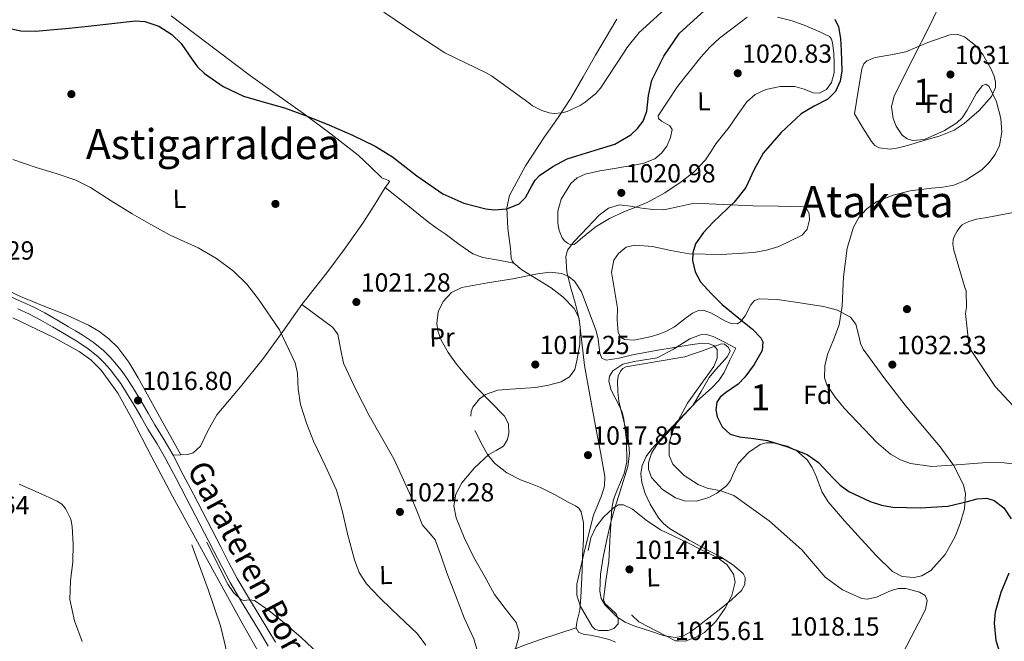
# Model space of a CAD drawing. Extents: x 641239 to 648142, y 748599 to 753369.
# Drawn here: x 646922 to 647299, y 751373 to 751611 of the extents above; entities that cross this region are included whole.
import ezdxf
from ezdxf.enums import TextEntityAlignment as Align

# ---------------------------------------------------------------- set-up
doc = ezdxf.new("R2010")
doc.units = 0
doc.header["$MEASUREMENT"] = 0
doc.linetypes.add('DGN Style 3', pattern=[111.159636, 79.39974, -31.759896])
for name, color, linetype in [('Nivel 11', 7, 'Continuous'), ('Nivel 17', 7, 'Continuous'), ('Nivel 21', 7, 'Continuous'), ('Nivel 35', 7, 'Continuous'), ('Nivel 36', 7, 'Continuous'), ('Nivel 37', 7, 'Continuous'), ('Nivel 4', 7, 'Continuous'), ('Nivel 41', 7, 'Continuous'), ('Nivel 44', 7, 'Continuous'), ('Nivel 45', 7, 'Continuous'), ('Nivel 48', 7, 'Continuous'), ('Nivel 5', 7, 'Continuous'), ('Nivel 57', 7, 'Continuous'), ('Nivel 7', 7, 'Continuous')]:
    doc.layers.add(name, color=color, linetype=linetype)
doc.styles.add('Style-arial', font='arial.shx', dxfattribs={"bigfont": 'arialbig.shx'})
doc.styles.add('Style-ariali', font='ariali.shx', dxfattribs={"bigfont": 'arialibig.shx'})
doc.styles.add('Style-arialn', font='arialn.shx', dxfattribs={"bigfont": 'arialnbig.shx'})
doc.styles.add('Style-times', font='times.shx', dxfattribs={"bigfont": 'timesbig.shx'})

# ---------------------------------------------------------------- blocks, each defined once
blk = doc.blocks.new('5PATER_3')
at = {"layer": 'Nivel 7', "linetype": 'Continuous', "lineweight": 0}
h = blk.add_hatch(color=53, dxfattribs=at)
edge = h.paths.add_edge_path()
edge.add_ellipse((0, 0), major_axis=(-1.07, -1.13), ratio=0.999422, start_angle=0, end_angle=360)
blk = doc.blocks.new('5PERFI_4')
at = {"layer": 'Nivel 17', "linetype": 'Continuous', "lineweight": 0}
h = blk.add_hatch(color=7, dxfattribs=at)
edge = h.paths.add_edge_path()
edge.add_arc((0, 0), 1.56, 316.2375, 676.2375)

msp = doc.modelspace()

# ---------------------------------------------------------------- linework, layer by layer
at = {"layer": 'Nivel 11', "color": 142, "linetype": 'DGN Style 3', "lineweight": 13}
msp.add_polyline3d([(646918.91, 751497.179, 1016.925), (646934.688, 751489.587, 1016.419), (646944.371, 751484.334, 1016.248), (646948.816, 751481.093, 1016.174), (646952.779, 751477.191, 1016.109), (646959.137, 751468.289, 1016.05), (646964.412, 751458.844, 1015.954), (646972.257, 751443.882, 1015.581), (646980.169, 751428.962, 1015.179), (646993.412, 751404.609, 1014.597), (647006.793, 751380.328, 1014.094), (647021.647, 751354.276, 1013.925), (647036.59, 751328.276, 1013.784), (647051.331, 751301.285, 1013.36), (647066.042, 751274.279, 1012.932), (647072.121, 751265.147, 1012.82), (647078.063, 751255.94, 1012.622), (647079.501, 751253.918, 1012.544), (647081.218, 751251.875, 1012.467)], dxfattribs=at)
at = {"layer": 'Nivel 21', "color": 7, "linetype": 'DGN Style 3', "lineweight": 0}
msp.add_polyline3d([(646917.075, 751505.698, 1017.605), (646922.174, 751503.432, 1017.353), (646926.695, 751501.377, 1017.349), (646931.165, 751499.073, 1017.394), (646935.781, 751496.393, 1017.221), (646940.313, 751493.719, 1017.061), (646942.904, 751492.185, 1017.046), (646945.555, 751490.605, 1017.033), (646949.691, 751487.864, 1016.946), (646953.642, 751484.702, 1016.811), (646956.3, 751482.097, 1016.586), (646958.658, 751479.349, 1016.395), (646960.831, 751476.616, 1016.373), (646962.866, 751473.757, 1016.381), (646965.55, 751469.533, 1016.41), (646968.109, 751465.303, 1016.437), (646970.772, 751460.733, 1016.451), (646973.403, 751456.215, 1016.451), (646976.905, 751450.496, 1016.421), (646980.331, 751444.61, 1016.312), (646984.248, 751437.111, 1016.079), (646988.109, 751429.67, 1015.84), (646993.359, 751419.617, 1015.547), (646998.621, 751409.543, 1015.271), (647001.732, 751403.394, 1015.129), (647004.926, 751397.394, 1015.021), (647009.253, 751390.09, 1014.921), (647013.679, 751382.754, 1014.841), (647016.572, 751377.908, 1014.807), (647019.483, 751373.023, 1014.771)], dxfattribs=at)
at = {"layer": 'Nivel 21', "color": 7, "linetype": 'Continuous', "lineweight": 0}
msp.add_polyline3d([(646920.887, 751500.57, 1017.353), (646925.326, 751498.552, 1017.349), (646929.658, 751496.32, 1017.394), (646934.196, 751493.685, 1017.221), (646938.716, 751491.017, 1017.061), (646941.302, 751489.487, 1017.046), (646943.884, 751487.948, 1017.033), (646947.84, 751485.326, 1016.946), (646951.558, 751482.35, 1016.811), (646954.007, 751479.951, 1016.586), (646956.238, 751477.35, 1016.395), (646958.323, 751474.728, 1016.373), (646960.262, 751472.004, 1016.381), (646962.883, 751467.879, 1016.41), (646965.411, 751463.701, 1016.437), (646968.06, 751459.153, 1016.451), (646970.709, 751454.606, 1016.451), (646974.211, 751448.887, 1016.421), (646977.583, 751443.094, 1016.312), (646981.464, 751435.662, 1016.079), (646985.325, 751428.221, 1015.84), (646990.577, 751418.164, 1015.547), (646995.83, 751408.108, 1015.271), (646998.947, 751401.948, 1015.129), (647002.19, 751395.856, 1015.021), (647006.56, 751388.48, 1014.921), (647010.988, 751381.139, 1014.841), (647013.877, 751376.3, 1014.807), (647016.763, 751371.458, 1014.771)], dxfattribs=at)
at = {"layer": 'Nivel 35', "color": 92, "linetype": 'DGN Style 3', "lineweight": 0}
for points in [[(647241.248, 751575.318, 1028.582), (647242.613, 751583.872, 1028.272), (647243.978, 751592.426, 1027.963), (647244.749, 751594.372, 1028.061), (647246.007, 751595.579, 1028.396), (647249.182, 751596.868, 1029.351), (647255.164, 751597.789, 1031.024), (647260.885, 751598.991, 1031.991), (647269.335, 751602.522, 1032.302), (647277.792, 751605.555, 1032.301), (647280.741, 751605.635, 1032.228), (647283.306, 751604.699, 1032.163), (647287.556, 751601.366, 1032.048), (647290.363, 751597.946, 1031.96), (647293.604, 751592.322, 1031.823), (647294.652, 751589.661, 1031.753), (647295.234, 751587.334, 1031.681), (647295.188, 751585.383, 1031.613), (647293.673, 751581.872, 1031.486), (647289.026, 751576.579, 1031.282), (647283.175, 751571.574, 1031.062), (647279.406, 751569.05, 1030.734), (647273.685, 751566.706, 1029.879), (647267.818, 751565.043, 1029.202), (647262.47, 751563.396, 1029.231), (647258.095, 751562.254, 1029.51), (647254.899, 751561.785, 1029.747), (647250.675, 751562.207, 1029.972), (647248.985, 751563.116, 1029.959), (647247.679, 751564.608, 1029.822), (647244.464, 751569.963, 1029.202), (647241.248, 751575.318, 1028.582)], [(647143.413, 751536.496, 1021.3), (647147.049, 751539.197, 1021.3), (647151.194, 751540.458, 1021.3), (647155.455, 751539.954, 1021.3), (647159.748, 751539.093, 1021.3), (647164.023, 751538.695, 1021.467), (647168.285, 751538.502, 1021.764), (647174.067, 751539.828, 1022.128), (647179.853, 751541.077, 1022.539), (647191.095, 751540.596, 1023.653), (647202.35, 751540.013, 1025.018), (647212.058, 751539.879, 1026.394), (647221.731, 751539.657, 1027.808), (647222.867, 751539.203, 1027.974), (647223.921, 751537.012, 1028.219), (647224, 751534.705, 1028.354), (647223.112, 751531.171, 1028.46), (647221.191, 751528.796, 1028.427), (647212.237, 751524.52, 1027.407), (647207.564, 751523.045, 1026.746), (647202.735, 751522.198, 1026.258), (647190.278, 751521.392, 1025.655), (647177.948, 751521.662, 1025.018), (647170.939, 751522.994, 1024.155), (647163.939, 751524.46, 1023.314), (647157.132, 751525.006, 1023.344), (647153.813, 751524.201, 1023.431), (647150.821, 751521.851, 1023.314), (647149.145, 751519.236, 1023.089), (647148.159, 751514.659, 1022.682), (647150.498, 751500.921, 1021.455), (647150.376, 751496.273, 1021.061), (647150.699, 751491.626, 1020.68), (647151.628, 751489.795, 1020.519), (647153.118, 751488.902, 1020.419), (647156.809, 751488.597, 1020.333), (647163.489, 751490.038, 1020.399), (647166.658, 751491.086, 1020.514), (647169.289, 751492.028, 1020.68), (647172.354, 751493.731, 1021.097), (647176.861, 751497.342, 1022.037), (647179.152, 751498.959, 1022.494), (647181.515, 751500.041, 1022.849), (647183.275, 751500.161, 1023.011), (647186.535, 751498.977, 1023.17), (647191.574, 751496.007, 1023.339), (647194.026, 751495, 1023.5), (647196.349, 751494.937, 1023.779), (647197.606, 751495.609, 1024.031), (647199.321, 751497.917, 1024.583), (647201.556, 751502.175, 1025.501), (647202.912, 751503.757, 1025.919), (647204.669, 751504.416, 1026.258), (647211.622, 751504.167, 1027.205), (647218.645, 751503.168, 1028.117), (647229.406, 751501.562, 1029.472), (647234.659, 751500.124, 1030.123), (647239.692, 751497.423, 1030.752), (647241.758, 751494.801, 1031.08), (647242.961, 751489.834, 1031.374), (647243.537, 751487.344, 1031.414), (647244.607, 751485.13, 1031.371), (647252.431, 751474.353, 1030.712), (647260.567, 751463.777, 1029.977), (647267.307, 751455.789, 1029.667), (647274.087, 751447.795, 1029.202), (647279.083, 751440.769, 1027.641), (647282.925, 751433.262, 1025.638), (647283.744, 751429.763, 1024.964), (647283.296, 751424.125, 1024.014), (647281.694, 751418.512, 1023.314), (647279.756, 751413.523, 1023.04), (647275.917, 751406.604, 1023.074), (647270.46, 751400.445, 1023.004), (647266.981, 751398.426, 1022.739), (647263.969, 751397.755, 1022.467), (647259.451, 751398.115, 1022.087), (647255.743, 751400.127, 1021.919), (647249.698, 751406.077, 1022.209), (647243.857, 751412.27, 1022.849), (647237.422, 751419.462, 1023.839), (647231.145, 751426.719, 1024.709), (647228.836, 751430.462, 1024.946), (647226.417, 751436.772, 1025.225), (647225.006, 751439.905, 1025.352), (647223.048, 751442.818, 1025.483), (647219.126, 751446.206, 1025.835), (647215.586, 751448.044, 1026.174), (647210.035, 751449.376, 1026.436), (647207.426, 751449.289, 1026.318), (647205.099, 751448.63, 1025.948), (647200.667, 751445.634, 1024.396), (647196.729, 751441.474, 1022.539), (647194.687, 751437.137, 1020.875), (647193.785, 751434.902, 1020.083), (647192.266, 751432.853, 1019.44), (647188.567, 751430.004, 1018.806), (647185.487, 751428.397, 1018.6), (647180.701, 751427.013, 1018.497), (647176.117, 751427.08, 1018.355), (647172.643, 751428.233, 1018.133)], [(647172.643, 751428.233, 1018.133), (647167.688, 751431.461, 1017.814), (647163.523, 751436.107, 1017.581), (647162.343, 751439.208, 1017.774), (647162.362, 751441.722, 1018.173), (647163.508, 751445.416, 1018.867), (647165.579, 751448.551, 1019.285), (647173.091, 751456.909, 1019.677), (647180.719, 751465.152, 1020.06), (647186.555, 751470.432, 1019.866), (647189.283, 751473.161, 1019.964), (647191.329, 751476.23, 1020.68), (647193.552, 751480.928, 1022.307), (647195.775, 751485.625, 1023.934), (647191.464, 751487.857, 1023.702), (647187.154, 751490.089, 1023.469), (647184.557, 751490.854, 1023.287), (647182.244, 751490.716, 1023.066), (647178.13, 751489.145, 1022.581), (647171.873, 751485.209, 1021.748), (647165.634, 751481.874, 1020.99), (647156.842, 751480.471, 1020.15), (647152.524, 751479.411, 1019.769), (647148.693, 751476.859, 1019.44), (647147.422, 751474.841, 1019.304), (647147.153, 751472.954, 1019.217), (647148.053, 751469.445, 1019.114), (647150.941, 751463.899, 1019.003), (647152.253, 751461.102, 1018.929), (647152.968, 751458.352, 1018.82), (647153.901, 751450.201, 1018.339), (647154.094, 751442.103, 1017.736), (647153.074, 751437.558, 1017.15), (647150.272, 751430.955, 1015.942), (647149.011, 751427.611, 1015.47), (647148.282, 751424.154, 1015.256), (647147.662, 751414.083, 1015.364), (647147.168, 751403.981, 1015.721), (647146.054, 751396.569, 1016.049), (647145.162, 751389.214, 1016.341), (647145.729, 751387.663, 1016.358), (647147.9, 751385.792, 1016.323), (647149.927, 751383.892, 1016.341), (647150.733, 751381.974, 1016.414), (647150.785, 751380.036, 1016.496), (647149.083, 751378.291, 1016.612), (647146.907, 751377.503, 1016.704), (647143.316, 751377.434, 1016.84), (647141.8, 751378.005, 1016.903), (647140.732, 751379.044, 1016.961), (647136.247, 751386.979, 1017.182), (647134.943, 751391.055, 1017.235), (647134.959, 751395.193, 1017.271), (647137.949, 751408.46, 1017.277), (647141.361, 751421.679, 1017.271), (647144.3, 751429.065, 1017.382), (647145.508, 751432.759, 1017.475), (647145.69, 751436.497, 1017.581), (647144.035, 751445.745, 1018.175), (647142.191, 751455.02, 1018.82), (647139.987, 751466.98, 1018.505), (647137.799, 751478.948, 1018.201), (647136.813, 751487.838, 1019.01), (647135.865, 751496.73, 1019.75), (647134.3, 751502.92, 1019.905), (647132.499, 751509.056, 1020.06), (647131.118, 751514.844, 1020.211), (647130.699, 751520.642, 1020.37), (647131.395, 751523.051, 1020.557), (647133.734, 751526.251, 1021.032), (647136.711, 751529.296, 1021.3), (647143.413, 751536.496, 1021.3)]]:
    msp.add_polyline3d(points, dxfattribs=at)
at = {"layer": 'Nivel 36', "color": 92, "linetype": 'Continuous', "lineweight": 0}
for points in [[(646980.331, 751444.61, 1016.312), (646983.116, 751444.76, 1016.261), (646985.901, 751444.911, 1016.21), (646988.016, 751445.46, 1016.217), (646990.804, 751448.072, 1016.424), (646993.821, 751454.15, 1016.995), (646997.029, 751460.044, 1017.554), (647006.108, 751470.808, 1018.541), (647015.004, 751481.739, 1019.497), (647022.29, 751491.975, 1019.718), (647029.568, 751502.216, 1019.785), (647034.359, 751508.333, 1020.154), (647039.156, 751514.451, 1020.601), (647046.159, 751523.871, 1021.401), (647052.951, 751533.421, 1022.353), (647057.3, 751540.232, 1023.484), (647061.475, 751547.123, 1024.561), (647062.445, 751548.262, 1024.646), (647063.146, 751549.336, 1024.705), (647062.867, 751549.799, 1024.731), (647061.551, 751550.217, 1024.764), (647060.251, 751550.762, 1024.801), (647055.836, 751555.117, 1025.187), (647051.244, 751559.388, 1025.568), (647040.844, 751567.516, 1025.24), (647030.278, 751575.431, 1024.849), (647020.122, 751582.552, 1025.424), (647010.035, 751589.772, 1025.976), (647003.744, 751594.501, 1026.103), (646997.459, 751599.237, 1026.144), (646988.554, 751605.978, 1025.881), (646979.641, 751612.713, 1025.664)], [(647150.24, 751611.473, 1031.496), (647146.13, 751604.586, 1031.05), (647142.061, 751597.664, 1030.632), (647137.386, 751589.466, 1030.624), (647132.677, 751581.309, 1030.68), (647127.73, 751573.812, 1030.397), (647122.574, 751566.428, 1029.768), (647115.29, 751555.333, 1027.838), (647109.197, 751544.03, 1025.568), (647108.092, 751539.279, 1025.059), (647108.486, 751531.386, 1024.711), (647109.52, 751523.761, 1024.057), (647109.603, 751522.159, 1023.301), (647109.808, 751519.954, 1021.264), (647110.153, 751518.962, 1020.406), (647110.789, 751518.06, 1020.001), (647113.863, 751515.524, 1019.713), (647119.511, 751512.158, 1019.297), (647125.083, 751508.632, 1018.897), (647129.692, 751505.139, 1018.534), (647133.958, 751500.805, 1018.178), (647135.627, 751497.313, 1018.115), (647136.175, 751493.636, 1018.034), (647136.062, 751487.156, 1017.397), (647134.966, 751480.665, 1016.69), (647134.119, 751477.347, 1016.4), (647132.12, 751474.532, 1016.186), (647128.945, 751472.711, 1016.111), (647124.028, 751471.37, 1016.257), (647119.034, 751470.469, 1016.642), (647109.498, 751469.876, 1017.637), (647104.706, 751469.445, 1018.186), (647099.962, 751467.766, 1018.753), (647097.65, 751466.148, 1019.086), (647095.081, 751462.998, 1019.646), (647094.417, 751461.26, 1019.913), (647094.298, 751459.51, 1020.145)], [(647211.782, 751612.317, 1022.293), (647217.318, 751610.905, 1022.764), (647222.621, 751609, 1023.205), (647225.29, 751607.81, 1023.771), (647227.943, 751606.595, 1024.357), (647229.797, 751605.768, 1024.326), (647231.647, 751604.842, 1024.261), (647232.48, 751603.817, 1024.493), (647232.844, 751602.462, 1024.669), (647233.349, 751598.516, 1024.609), (647233.472, 751594.571, 1024.549), (647233.411, 751590.889, 1024.525), (647232.486, 751587.219, 1024.501), (647230.495, 751584.613, 1024.471), (647227.761, 751583.222, 1024.381), (647225.45, 751583.332, 1024.147), (647221.964, 751584.763, 1023.533), (647218.427, 751585.769, 1022.965), (647212.822, 751585.72, 1022.364), (647207.225, 751584.611, 1021.861), (647203.241, 751582.721, 1021.596), (647199.996, 751579.872, 1021.477), (647196.573, 751575.032, 1021.65), (647193.217, 751570.218, 1021.813), (647190.705, 751567.017, 1021.724), (647188.2, 751563.809, 1021.573), (647186.22, 751560.731, 1021.328), (647184.209, 751557.651, 1021.141), (647179.87, 751553.098, 1021.154), (647174.884, 751549.202, 1021.189), (647168.647, 751545.044, 1021.137), (647162.106, 751541.479, 1021.093), (647157.51, 751539.592, 1021.095), (647152.908, 751537.73, 1021.093), (647147.428, 751535.199, 1021.026), (647142.261, 751532.115, 1020.949), (647139.246, 751529.73, 1020.933), (647136.293, 751527.29, 1020.925), (647135.112, 751526.286, 1020.884), (647133.931, 751525.291, 1020.853), (647132.646, 751525.14, 1020.927), (647131.285, 751525.807, 1021.021), (647130.163, 751526.691, 1021.071), (647129.294, 751527.826, 1021.093), (647128.18, 751530.594, 1021.078), (647127.684, 751533.404, 1021.045), (647127.623, 751537.998, 1020.973), (647128.86, 751542.594, 1020.901), (647132.592, 751548.58, 1020.829), (647135.073, 751550.809, 1020.798), (647138.047, 751552.186, 1020.757), (647143.676, 751553.429, 1020.422), (647149.34, 751554.378, 1020.085), (647152.88, 751554.909, 1020.058), (647156.42, 751555.447, 1020.037), (647160.634, 751556.402, 1019.95), (647164.726, 751558.032, 1019.893), (647167.293, 751560.156, 1019.976), (647169.317, 751562.943, 1020.085), (647170.823, 751566.188, 1020.141), (647171.471, 751569.29, 1020.181), (647170.568, 751570.642, 1020.191), (647167.348, 751572.475, 1020.194), (647166.178, 751573.417, 1020.197), (647166.09, 751574.443, 1020.205), (647173.485, 751585.733, 1020.397), (647182.445, 751596.906, 1020.613), (647185.845, 751600.726, 1020.563), (647189.505, 751604.161, 1020.589), (647194.801, 751608.228, 1020.865), (647200.097, 751612.294, 1021.141)], [(647110.789, 751518.06, 1020.001), (647104.865, 751519.192, 1021.129), (647098.941, 751520.325, 1022.257), (647095.043, 751521.716, 1022.779), (647089.711, 751525.321, 1022.95), (647084.543, 751529.293, 1023.073), (647081.003, 751531.674, 1023.321), (647077.564, 751534.182, 1023.553), (647069.52, 751540.652, 1024.057), (647061.475, 751547.123, 1024.561)], [(646906.035, 751512.686, 1016.845), (646921.933, 751505.389, 1016.714), (646930.629, 751501.802, 1016.713), (646939.383, 751498.32, 1016.762), (646947.885, 751494.416, 1016.987), (646951.924, 751492.039, 1017.11), (646955.733, 751489.165, 1017.146), (646959.121, 751485.805, 1017.107), (646963.353, 751480.197, 1017.018), (646966.94, 751474.171, 1016.906), (646975.105, 751459.456, 1016.618), (646983.257, 751444.768, 1016.33)], [(647029.568, 751502.216, 1019.785), (647035.446, 751497.932, 1019.941), (647041.324, 751493.649, 1020.097), (647043.351, 751490.915, 1020.108), (647044.403, 751485.401, 1020.004), (647045.63, 751479.881, 1020.001), (647050.338, 751469.784, 1020.311), (647055.343, 751459.814, 1020.625), (647060.169, 751451.537, 1020.879), (647064.867, 751443.18, 1021.129), (647067.947, 751436.626, 1021.291), (647070.879, 751430.022, 1021.249), (647073.358, 751423.946, 1020.666), (647075.838, 751417.872, 1019.929), (647078.289, 751415.079, 1019.654), (647080.656, 751412.248, 1019.425), (647082.924, 751405.942, 1019.158), (647085.167, 751399.63, 1019.089), (647088.499, 751391.005, 1019.356), (647091.841, 751382.362, 1019.617), (647095.524, 751374.344, 1019.657), (647096.625, 751370.307, 1019.653)], [(647176.231, 751482.281, 1018.262), (647179.642, 751483.443, 1018.214), (647183.054, 751484.605, 1018.166), (647186.696, 751485.929, 1018.174), (647190.33, 751487.168, 1018.214), (647191.438, 751487.063, 1018.215), (647193.005, 751485.873, 1018.208), (647193.598, 751484.375, 1018.19), (647192.437, 751482.203, 1018.046), (647190.598, 751480.071, 1017.902), (647188.044, 751477.218, 1017.868), (647185.567, 751474.349, 1017.878), (647182.578, 751468.931, 1017.952), (647179.382, 751463.677, 1018.022), (647175.028, 751459.158, 1018.024), (647170.642, 751454.667, 1017.926), (647167.097, 751450.896, 1017.696), (647163.589, 751447.069, 1017.422), (647161.469, 751444.066, 1017.36), (647159.946, 751440.689, 1017.254), (647159.371, 751437.43, 1016.796), (647159.744, 751434.155, 1016.246), (647161.046, 751429.943, 1015.707), (647163.016, 751425.863, 1015.334), (647166.207, 751420.662, 1015.213), (647168.108, 751418.39, 1015.204), (647170.435, 751416.516, 1015.166), (647177.973, 751412.096, 1014.767), (647185.511, 751408.02, 1014.374), (647187.713, 751406.865, 1014.836), (647189.914, 751405.71, 1015.31), (647194.492, 751402.811, 1014.857), (647198.645, 751399.254, 1014.398), (647199.409, 751397.816, 1014.394), (647199.281, 751395.114, 1014.419), (647197.982, 751392.825, 1014.398), (647194.132, 751389.267, 1014.07), (647190.113, 751385.896, 1013.822), (647185.516, 751382.283, 1013.876), (647180.874, 751378.709, 1013.942), (647178.248, 751376.796, 1013.939), (647175.45, 751375.269, 1013.942), (647172.586, 751374.755, 1014.036), (647168.03, 751375.584, 1014.305), (647163.497, 751377.073, 1014.47), (647156.698, 751379.257, 1014.446), (647153.422, 751380.722, 1014.425), (647150.201, 751382.743, 1014.422), (647145.712, 751387.169, 1014.445), (647144.297, 751389.759, 1014.457), (647143.688, 751392.568, 1014.47), (647143.945, 751399.074, 1014.503), (647145.012, 751405.542, 1014.566), (647146.349, 751412.298, 1015.096), (647147.928, 751419.008, 1015.766), (647149.348, 751423.915, 1016.003), (647150.81, 751428.807, 1016.246), (647152.64, 751434.51, 1016.653), (647154.458, 751440.227, 1017.014), (647155.103, 751445.188, 1017.164), (647154.7, 751450.199, 1017.302), (647152.925, 751457.659, 1017.592), (647151.056, 751465.127, 1017.878), (647150.624, 751469.004, 1017.998), (647150.544, 751472.905, 1018.094), (647150.799, 751474.834, 1018.108), (647151.608, 751476.709, 1018.118), (647152.489, 751477.784, 1018.171), (647153.634, 751478.356, 1018.214), (647164.932, 751480.318, 1018.238), (647176.231, 751482.281, 1018.262)], [(647095.882, 751454.037, 1020.345), (647098.658, 751448.607, 1019.857), (647100.762, 751444.848, 1019.129), (647103.394, 751441.493, 1018.418), (647108.143, 751437.88, 1017.845), (647113.382, 751435.179, 1017.266), (647117.205, 751433.735, 1016.637), (647121.006, 751432.251, 1016.018), (647126.316, 751429.549, 1015.703), (647131.551, 751426.636, 1015.49), (647134.469, 751425.191, 1014.988), (647135.725, 751424.269, 1014.715), (647136.556, 751422.964, 1014.578), (647137.486, 751418.74, 1014.665), (647137.478, 751412.384, 1015.152), (647137.037, 751406.02, 1015.49), (647136.9, 751400.631, 1015.414), (647136.697, 751395.245, 1015.418), (647136.409, 751390.254, 1015.683), (647136.111, 751385.266, 1015.97), (647134.934, 751380.663, 1016.175), (647134.724, 751378.495, 1016.238), (647135.721, 751376.78, 1016.234), (647137.905, 751376.008, 1016.062), (647140.212, 751375.732, 1015.85), (647143.782, 751374.895, 1015.641), (647147.35, 751374.053, 1015.442), (647149.776, 751373.034, 1015.313)], [(647134.724, 751378.495, 1016.238), (647128.034, 751376.337, 1016.92), (647121.344, 751374.179, 1017.602), (647114.523, 751371.807, 1018.467), (647107.822, 751369.075, 1019.305), (647101.236, 751366.14, 1019.613), (647094.661, 751363.178, 1019.569), (647086.792, 751359.677, 1019.535), (647079.006, 751356.081, 1018.993), (647059.394, 751346.55, 1016.21), (647039.782, 751337.019, 1013.426)]]:
    msp.add_polyline3d(points, dxfattribs=at)
at = {"layer": 'Nivel 4', "color": 30, "linetype": 'Continuous', "lineweight": 30, "elevation": 1025, "flags": 128}
for points in [[(646956.852, 751609.812), (646965.901, 751610.84), (646969.544, 751610.653), (646974.816, 751608.757), (646979.839, 751605.653), (646983.46, 751602.181), (646987.59, 751596.103), (646989.738, 751593.205), (646992.351, 751590.726), (646999.522, 751585.765), (647007.315, 751581.973), (647015.168, 751579.787), (647022.977, 751577.562), (647031.627, 751574.363), (647040.217, 751570.969), (647049.02, 751567.086), (647057.648, 751562.85), (647064.329, 751558.743), (647073.666, 751551.516), (647083.581, 751544.624), (647091.707, 751541.078), (647100.063, 751538.912), (647103.232, 751538.512), (647108.122, 751538.934), (647112.845, 751540.824), (647115.306, 751543.183), (647117.702, 751547.684), (647118.953, 751549.837), (647120.633, 751551.599), (647125.74, 751555.105), (647131.205, 751558.054), (647140.321, 751560.807), (647149.502, 751563.62), (647155.538, 751567.231), (647158.113, 751569.608), (647160.287, 751572.455), (647161.753, 751576.219), (647162.373, 751582.267), (647163.59, 751588.093), (647168.215, 751597.387), (647174.228, 751606.159), (647185.086, 751615.951)], [(646918.423, 751607.756), (646922.075, 751607.05), (646927.691, 751606.952), (646933.312, 751607.392), (646940.553, 751608.053), (646947.793, 751608.76), (646956.852, 751609.812)], [(647233.689, 751611.506), (647235.103, 751608.544), (647235.924, 751604.046), (647236.111, 751599.527), (647236.378, 751591.654), (647235.739, 751587.724), (647233.969, 751583.862), (647231.069, 751580.879), (647225.821, 751578.178), (647220.858, 751575.241), (647213.207, 751568.091), (647206.249, 751560.203), (647202.729, 751553.678), (647199.567, 751547.077), (647195.139, 751541.47), (647187.084, 751533.773), (647183.355, 751529.827), (647180.402, 751525.556), (647179.321, 751522.085), (647179.23, 751519.149), (647180.17, 751514.727), (647182.301, 751510.927), (647186.359, 751506.441), (647190.615, 751502.241), (647198.32, 751495.938), (647202.137, 751492.831), (647205.401, 751489.527), (647206.177, 751487.945), (647205.846, 751484.682), (647202.848, 751479.297), (647199.238, 751474.407), (647196.642, 751471.827), (647191.866, 751468.471), (647189.839, 751466.784), (647188.519, 751464.941), (647188.121, 751461.951), (647188.624, 751459.274), (647190.515, 751455.389), (647193.585, 751452.703), (647197.152, 751451.567), (647202.597, 751450.988), (647207.941, 751450.163), (647215.607, 751447.816), (647223.095, 751444.844), (647227.421, 751441.828), (647232.918, 751435.951), (647235.783, 751433.099), (647239.072, 751430.731), (647247.284, 751426.829), (647251.546, 751425.495), (647255.93, 751424.71)], [(647255.93, 751424.71), (647266.423, 751424.441), (647276.923, 751425.111), (647284.45, 751426.916), (647288.177, 751427.886), (647291.897, 751428.126), (647294.753, 751427.313), (647298.461, 751424.407), (647301.249, 751420.254)], [(647300.36, 751399.417), (647297.292, 751391.999), (647295.107, 751384.555), (647294.755, 751380.277), (647295.374, 751373.682), (647296.412, 751370.438), (647298.066, 751367.311), (647301.82, 751362.274)]]:
    msp.add_lwpolyline(points, dxfattribs=at)
at = {"layer": 'Nivel 5', "color": 30, "linetype": 'Continuous', "lineweight": 0, "flags": 128}
for points, elevation in [([(647255.054, 751444.951), (647249.673, 751449.534), (647244.926, 751454.547), (647237.282, 751462.599), (647233.782, 751466.842), (647230.681, 751471.495), (647229.723, 751474.26), (647229.848, 751478.766), (647230.904, 751483.161), (647233.18, 751488.812), (647235.356, 751494.497), (647236.484, 751501.706), (647237.039, 751512.825), (647238.362, 751523.902), (647240.835, 751531.887), (647242.909, 751535.554), (647245.9, 751538.893), (647249.816, 751541.669), (647256.038, 751544.172), (647262.53, 751545.848), (647270.868, 751546.797), (647275.069, 751547.126), (647279.212, 751548.003), (647283.821, 751549.825), (647289.955, 751553.82), (647292.656, 751556.512), (647295.105, 751559.744), (647296.777, 751563.105), (647297.691, 751568.288), (647297.236, 751573.457), (647295.581, 751579.883), (647292.75, 751585.708), (647291.453, 751586.635), (647290.249, 751586.148), (647288.005, 751583.224), (647284.355, 751576.665), (647282.424, 751573.726), (647280.438, 751571.828), (647275.629, 751568.94), (647268.096, 751565.472), (647263.42, 751564.995), (647261.345, 751565.644), (647259.539, 751567.049), (647257.163, 751570.507), (647256.003, 751573.421), (647255.405, 751577.927), (647256.364, 751582.125), (647263.355, 751595.826), (647270.388, 751609.604), (647273.736, 751616.876)], 1030), ([(647169.836, 751616.513), (647158.763, 751606.353), (647154.086, 751600.553), (647153.066, 751598.895), (647143.972, 751585.084), (647142.168, 751583.093), (647138.073, 751579.68), (647136.199, 751578.478), (647131.184, 751576.154), (647129.189, 751575.689), (647126.24, 751575.414), (647124.283, 751575.583), (647121.519, 751576.525), (647117.997, 751578.349), (647116.496, 751579.425), (647102.236, 751589.776), (647100.207, 751590.893), (647084.367, 751598.625), (647073.661, 751605.675), (647061.024, 751614.162)], 1030), ([(646918.962, 751557.79), (646927.93, 751554.724), (646935.531, 751552.396), (646943.062, 751549.83), (646948.691, 751547.064), (646956.645, 751541.991), (646964.606, 751536.925), (646971.865, 751532.838), (646979.17, 751528.835), (646984.546, 751526.371), (646989.971, 751523.975), (646996.92, 751519.947), (647003.406, 751515.097), (647008.533, 751510.022), (647013.061, 751504.354), (647021.073, 751492.637), (647027.086, 751479.954), (647027.928, 751476.007), (647028.227, 751469.912), (647029.088, 751463.952), (647031.428, 751456.887), (647034.102, 751449.926), (647038.609, 751440.631), (647042.909, 751431.271), (647045.136, 751422.963), (647047.091, 751414.552), (647049.775, 751404.503), (647051.619, 751399.699), (647054.382, 751395.354), (647059.224, 751390.214), (647064.275, 751385.381), (647069.059, 751380.875), (647073.767, 751376.29), (647077.124, 751371.916)], 1020), ([(647283.381, 751533.317), (647285.053, 751534.092), (647287.884, 751534.945), (647291.249, 751535.493), (647306.07, 751538.293)], 1035), ([(647305.283, 751459.914), (647295.072, 751470.933), (647285.637, 751485.083), (647284.961, 751487.073), (647283.703, 751498.866), (647284.077, 751501.091), (647284.045, 751507.475), (647283.49, 751508.729), (647279.276, 751523.044), (647278.909, 751525.358), (647279.03, 751527.102), (647279.474, 751528.537), (647280.489, 751530.405), (647281.824, 751532.123), (647282.444, 751532.717), (647283.381, 751533.317)], 1035), ([(647108.351, 751450.654), (647108.894, 751452.994), (647108.708, 751456.574), (647107.241, 751459.529), (647101.9, 751464.998), (647096.563, 751470.504), (647092.691, 751474.902), (647088.858, 751479.378), (647085.629, 751483.889), (647082.927, 751488.673), (647081.674, 751492.177), (647081.337, 751495.048), (647081.874, 751499.419), (647083.753, 751503.462), (647086.917, 751506.909), (647090.896, 751508.837), (647100.656, 751510.62), (647110.436, 751512.061), (647119.866, 751514.041), (647124.579, 751514.61), (647129.237, 751514.123), (647132.03, 751512.873), (647134.011, 751511.15), (647136.678, 751507.074), (647142.316, 751492.248), (647143.092, 751488.979), (647143.682, 751483.588), (647144.493, 751481.705), (647146.125, 751480.998), (647151.18, 751481.792), (647156.269, 751482.999), (647161.088, 751483.869), (647165.909, 751484.736), (647172.123, 751485.787), (647178.344, 751486.787), (647182.876, 751487.445), (647185.15, 751487.339), (647187.389, 751486.601), (647188.675, 751485.093), (647188.657, 751481.742), (647187.435, 751478.579), (647182.428, 751471.607), (647177.298, 751464.48), (647171.936, 751454.513), (647170.256, 751449.368), (647170.217, 751444.463), (647171.713, 751441.162), (647176.009, 751436.883), (647181.408, 751433.371), (647184.811, 751432.019), (647190.095, 751430.991), (647194.996, 751429.208), (647208.515, 751419.449), (647221.041, 751408.378), (647225.472, 751403.159), (647230.054, 751397.876), (647236.667, 751393.001), (647243.981, 751389.773), (647246.031, 751389.476), (647249.695, 751390.312), (647255.281, 751392.787), (647258.072, 751393.613), (647260.835, 751393.575), (647266.114, 751392.117), (647268.239, 751390.852), (647269.083, 751389.042), (647268.359, 751385.538), (647265.687, 751380.245), (647262.894, 751374.901), (647259.592, 751368.521)], 1020), ([(647108.846, 751361.704), (647112.642, 751374.584), (647112.888, 751376.831), (647111.628, 751380.576), (647107.473, 751385.945), (647103.367, 751391.319), (647099.392, 751398.491), (647095.417, 751405.664), (647091.829, 751413.064), (647088.725, 751420.673), (647087.77, 751425.169), (647088.53, 751429.709), (647090.911, 751434.074), (647095.717, 751439.751), (647101.191, 751444.881), (647104.08, 751446.42), (647106.852, 751448.06), (647108.351, 751450.654)], 1020), ([(647303.792, 751440.991), (647298.586, 751441.664), (647293.377, 751441.874), (647282.102, 751441.051), (647270.826, 751440.331), (647262.711, 751441.436), (647258.798, 751442.832), (647255.054, 751444.951)], 1030), ([(646945.551, 751373.254), (646942.61, 751381.172), (646940.799, 751389.335), (646941.068, 751396.532), (646941.888, 751403.748), (646942.038, 751410.493), (646941.724, 751417.242), (646941.14, 751420.141), (646939.168, 751424.211), (646937.697, 751425.847), (646935.909, 751427.049), (646928.644, 751430.318), (646921.381, 751433.484)], 1020)]:
    msp.add_lwpolyline(points, dxfattribs=dict(at, elevation=elevation))
at = {"layer": 'Nivel 5', "color": 30, "linetype": 'DGN Style 3', "lineweight": 0, "elevation": 1015, "flags": 128}
for points in [[(647225.997, 751101.637), (647221.04, 751107.581), (647216.566, 751113.785), (647212.367, 751119.973), (647208.275, 751126.212), (647205.416, 751132.048), (647202.17, 751137.668), (647196.299, 751143.235), (647189.848, 751148.098), (647182.921, 751153.258), (647175.876, 751158.238), (647169.659, 751162.087), (647163.484, 751165.993), (647156.736, 751170.782), (647150.033, 751175.635), (647139.091, 751183.725), (647128.162, 751191.843), (647122.71, 751195.6), (647116.932, 751198.859), (647110.785, 751200.688), (647104.509, 751202.156), (647098.561, 751204.257), (647092.941, 751207.127), (647087.442, 751211.348), (647082.309, 751215.938), (647076.15, 751221.682), (647070.089, 751227.517), (647062.3, 751235.848), (647054.45, 751244.115), (647049.263, 751248.46), (647044.075, 751252.804), (647038.666, 751258.022), (647033.28, 751263.267), (647027.795, 751268.662), (647022.35, 751274.11), (647019.175, 751277.935), (647017.077, 751282.4), (647014.395, 751294.02), (647012.371, 751305.729), (647011.226, 751312.895), (647010.151, 751320.07), (647009.373, 751326.292), (647008.609, 751332.516), (647007.389, 751340.981), (647005.825, 751349.392), (647003.871, 751356.942), (647001.806, 751364.458), (647000.211, 751371.893), (646998.43, 751379.284), (646993.717, 751393.25), (646988.661, 751407.087), (646986.642, 751412.462), (646984.609, 751417.823), (646983.879, 751421.963), (646983.969, 751423.835), (646984.458, 751424.823), (646985.13, 751424.785), (646986.593, 751423.382), (646989.074, 751419.416), (646991.285, 751415.293), (646996.215, 751405.254), (647001.268, 751395.262), (647003.443, 751392.078), (647006.234, 751389.384), (647007.454, 751388.996), (647009.552, 751389.248), (647011.464, 751388.988), (647016.938, 751385.142), (647022.206, 751380.943), (647029.288, 751374.933), (647035.973, 751368.507), (647042.157, 751360.95), (647047.517, 751352.839), (647051.482, 751346.11), (647055.448, 751339.385), (647060.033, 751331.697), (647064.693, 751324.05), (647070.051, 751316.232), (647075.723, 751308.625), (647080.68, 751302.115), (647085.806, 751295.727), (647094.338, 751286.071), (647098.996, 751281.647), (647104.024, 751277.657), (647112.515, 751271.792), (647121.083, 751266.056), (647127.892, 751261.512), (647134.776, 751257.056), (647141.459, 751253.857), (647148.521, 751251.495), (647153.73, 751250.349), (647158.888, 751249.045), (647163.585, 751246.921), (647168.154, 751244.534), (647173.561, 751241.171), (647179.119, 751238.022), (647185.625, 751235.997), (647192.308, 751234.614), (647198.314, 751233.383), (647204.316, 751232.836), (647209.141, 751233.968)], [(647177.161, 751411.159), (647182.89, 751408.29), (647188.618, 751405.422), (647192.287, 751402.698), (647194.867, 751399.063), (647195.494, 751395.959), (647194.297, 751390.857), (647191.711, 751386.006), (647188.198, 751380.993), (647183.761, 751376.793), (647180.168, 751374.84), (647176.447, 751373.452), (647173.942, 751373.507), (647172.672, 751373.496), (647158.715, 751380.836), (647155.993, 751383.326), (647151.562, 751386.197), (647147.328, 751389.249), (647144.882, 751391.586), (647142.636, 751394.241), (647140.527, 751398.229), (647139.402, 751402.449), (647139.199, 751407.674), (647140.322, 751412.91), (647142.135, 751417.088), (647145.116, 751420.909), (647148.95, 751424.498), (647150.881, 751425.589), (647152.781, 751425.658), (647156.285, 751423.882), (647161.486, 751419.778), (647166.996, 751416.033), (647172.078, 751413.596), (647177.161, 751411.159)]]:
    msp.add_lwpolyline(points, dxfattribs=at)
at = {"layer": 'Nivel 57', "color": 92, "linetype": 'DGN Style 3', "lineweight": 0}
for points in [[(647241.248, 751575.318, 1028.582), (647244.464, 751569.963, 1029.202), (647247.679, 751564.608, 1029.822), (647248.985, 751563.116, 1029.959), (647250.675, 751562.207, 1029.972), (647254.899, 751561.785, 1029.747), (647258.095, 751562.254, 1029.51), (647262.47, 751563.396, 1029.231), (647267.818, 751565.043, 1029.202), (647273.685, 751566.706, 1029.879), (647279.406, 751569.05, 1030.734), (647283.175, 751571.574, 1031.062), (647289.026, 751576.579, 1031.282), (647293.673, 751581.872, 1031.486), (647295.188, 751585.383, 1031.613), (647295.234, 751587.334, 1031.681), (647294.652, 751589.661, 1031.753), (647293.604, 751592.322, 1031.823), (647290.363, 751597.946, 1031.96), (647287.556, 751601.366, 1032.048), (647283.306, 751604.699, 1032.163), (647280.741, 751605.635, 1032.228), (647277.792, 751605.555, 1032.301), (647269.335, 751602.522, 1032.302), (647260.885, 751598.991, 1031.991), (647255.164, 751597.789, 1031.024), (647249.182, 751596.868, 1029.351), (647246.007, 751595.579, 1028.396), (647244.749, 751594.372, 1028.061), (647243.978, 751592.426, 1027.963), (647242.613, 751583.872, 1028.272)], [(647172.643, 751428.233, 1018.133), (647176.117, 751427.08, 1018.355), (647180.701, 751427.013, 1018.497), (647185.487, 751428.397, 1018.6), (647188.567, 751430.004, 1018.806), (647192.266, 751432.853, 1019.44), (647193.785, 751434.902, 1020.083), (647194.687, 751437.137, 1020.875), (647196.729, 751441.474, 1022.539), (647200.667, 751445.634, 1024.396), (647205.099, 751448.63, 1025.948), (647207.426, 751449.289, 1026.318), (647210.035, 751449.376, 1026.436), (647215.586, 751448.044, 1026.174), (647219.126, 751446.206, 1025.835), (647223.048, 751442.818, 1025.483), (647225.006, 751439.905, 1025.352), (647226.417, 751436.772, 1025.225), (647228.836, 751430.462, 1024.946), (647231.145, 751426.719, 1024.709), (647237.422, 751419.462, 1023.839), (647243.857, 751412.27, 1022.849), (647249.698, 751406.077, 1022.209), (647255.743, 751400.127, 1021.919), (647259.451, 751398.115, 1022.087), (647263.969, 751397.755, 1022.467), (647266.981, 751398.426, 1022.739), (647270.46, 751400.445, 1023.004), (647275.917, 751406.604, 1023.074), (647279.756, 751413.523, 1023.04), (647281.694, 751418.512, 1023.314), (647283.296, 751424.125, 1024.014), (647283.744, 751429.763, 1024.964), (647282.925, 751433.262, 1025.638), (647279.083, 751440.769, 1027.641), (647274.087, 751447.795, 1029.202), (647267.307, 751455.789, 1029.667), (647260.567, 751463.777, 1029.977), (647252.431, 751474.353, 1030.712), (647244.607, 751485.13, 1031.371), (647243.537, 751487.344, 1031.414), (647242.961, 751489.834, 1031.374), (647241.758, 751494.801, 1031.08), (647239.692, 751497.423, 1030.752), (647234.659, 751500.124, 1030.123), (647229.406, 751501.562, 1029.472), (647218.645, 751503.168, 1028.117), (647211.622, 751504.167, 1027.205), (647204.669, 751504.416, 1026.258), (647202.912, 751503.757, 1025.919), (647201.556, 751502.175, 1025.501), (647199.321, 751497.917, 1024.583), (647197.606, 751495.609, 1024.031), (647196.349, 751494.937, 1023.779), (647194.026, 751495, 1023.5), (647191.574, 751496.007, 1023.339), (647186.535, 751498.977, 1023.17), (647183.275, 751500.161, 1023.011), (647181.515, 751500.041, 1022.849), (647179.152, 751498.959, 1022.494), (647176.861, 751497.342, 1022.037), (647172.354, 751493.731, 1021.097), (647169.289, 751492.028, 1020.68), (647166.658, 751491.086, 1020.514), (647163.489, 751490.038, 1020.399), (647156.809, 751488.597, 1020.333), (647153.118, 751488.902, 1020.419), (647151.628, 751489.795, 1020.519), (647150.699, 751491.626, 1020.68), (647150.376, 751496.273, 1021.061), (647150.498, 751500.921, 1021.455), (647148.159, 751514.659, 1022.682), (647149.145, 751519.236, 1023.089), (647150.821, 751521.851, 1023.314), (647153.813, 751524.201, 1023.431), (647157.132, 751525.006, 1023.344), (647163.939, 751524.46, 1023.314), (647170.939, 751522.994, 1024.155), (647177.948, 751521.662, 1025.018), (647190.278, 751521.392, 1025.655), (647202.735, 751522.198, 1026.258), (647207.564, 751523.045, 1026.746), (647212.237, 751524.52, 1027.407), (647221.191, 751528.796, 1028.427), (647223.112, 751531.171, 1028.46), (647224, 751534.705, 1028.354), (647223.921, 751537.012, 1028.219), (647222.867, 751539.203, 1027.974), (647221.731, 751539.657, 1027.808), (647212.058, 751539.879, 1026.394), (647202.35, 751540.013, 1025.018), (647191.095, 751540.596, 1023.653), (647179.853, 751541.077, 1022.539), (647174.067, 751539.828, 1022.128), (647168.285, 751538.502, 1021.764), (647164.023, 751538.695, 1021.467), (647159.748, 751539.093, 1021.3), (647155.455, 751539.954, 1021.3), (647151.194, 751540.458, 1021.3), (647147.049, 751539.197, 1021.3), (647143.413, 751536.496, 1021.3), (647136.711, 751529.296, 1021.3), (647133.734, 751526.251, 1021.032), (647131.395, 751523.051, 1020.557), (647130.699, 751520.642, 1020.37), (647131.118, 751514.844, 1020.211), (647132.499, 751509.056, 1020.06), (647134.3, 751502.92, 1019.905), (647135.865, 751496.73, 1019.75), (647136.813, 751487.838, 1019.01), (647137.799, 751478.948, 1018.201), (647139.987, 751466.98, 1018.505), (647142.191, 751455.02, 1018.82), (647144.035, 751445.745, 1018.175), (647145.69, 751436.497, 1017.581), (647145.508, 751432.759, 1017.475), (647144.3, 751429.065, 1017.382), (647141.361, 751421.679, 1017.271), (647137.949, 751408.46, 1017.277), (647134.959, 751395.193, 1017.271), (647134.943, 751391.055, 1017.235), (647136.247, 751386.979, 1017.182), (647140.732, 751379.044, 1016.961), (647141.8, 751378.005, 1016.903), (647143.316, 751377.434, 1016.84), (647146.907, 751377.503, 1016.704), (647149.083, 751378.291, 1016.612), (647150.785, 751380.036, 1016.496), (647150.733, 751381.974, 1016.414), (647149.927, 751383.892, 1016.341), (647147.9, 751385.792, 1016.323), (647145.729, 751387.663, 1016.358), (647145.162, 751389.214, 1016.341), (647146.054, 751396.569, 1016.049), (647147.168, 751403.981, 1015.721), (647147.662, 751414.083, 1015.364), (647148.282, 751424.154, 1015.256), (647149.011, 751427.611, 1015.47), (647150.272, 751430.955, 1015.942), (647153.074, 751437.558, 1017.15), (647154.094, 751442.103, 1017.736), (647153.901, 751450.201, 1018.339), (647152.968, 751458.352, 1018.82), (647152.253, 751461.102, 1018.929), (647150.941, 751463.899, 1019.003), (647148.053, 751469.445, 1019.114), (647147.153, 751472.954, 1019.217), (647147.422, 751474.841, 1019.304), (647148.693, 751476.859, 1019.44), (647152.524, 751479.411, 1019.769), (647156.842, 751480.471, 1020.15), (647165.634, 751481.874, 1020.99), (647171.873, 751485.209, 1021.748), (647178.13, 751489.145, 1022.581), (647182.244, 751490.716, 1023.066), (647184.557, 751490.854, 1023.287), (647187.154, 751490.089, 1023.469), (647191.464, 751487.857, 1023.702), (647195.775, 751485.625, 1023.934), (647193.552, 751480.928, 1022.307), (647191.329, 751476.23, 1020.68), (647189.283, 751473.161, 1019.964), (647186.555, 751470.432, 1019.866), (647180.719, 751465.152, 1020.06), (647173.091, 751456.909, 1019.677), (647165.579, 751448.551, 1019.285), (647163.508, 751445.416, 1018.867), (647162.362, 751441.722, 1018.173), (647162.343, 751439.208, 1017.774), (647163.523, 751436.107, 1017.581), (647167.688, 751431.461, 1017.814)]]:
    msp.add_polyline3d(points, close=True, dxfattribs=at)

# ---------------------------------------------------------------- block references
at = {"layer": 'Nivel 17', "color": 7, "linetype": 'Continuous', "lineweight": 0}
for p in [(646941.391, 751582.798, 1021.998), (647019.525, 751540.792, 1021.795), (647261.313, 751500.501, 1032.661)]:
    msp.add_blockref('5PERFI_4', p, dxfattribs=at)
at = {"layer": 'Nivel 7', "color": 53, "linetype": 'Continuous', "lineweight": 0}
for p in [(647196.528, 751590.785, 1020.834), (647277.967, 751590.304, 1031.738), (647151.947, 751544.999, 1020.983), (647050.504, 751503.214, 1021.282), (647119.002, 751479.294, 1017.249), (647255.713, 751479.259, 1032.335), (646966.901, 751465.549, 1016.8), (647139.175, 751444.619, 1017.846), (647067.18, 751422.893, 1021.282), (647155.061, 751400.886, 1014.41)]:
    msp.add_blockref('5PATER_3', p, dxfattribs=at)

# ---------------------------------------------------------------- texts
at = {"layer": 'Nivel 37', "color": 92, "linetype": 'Continuous', "lineweight": 0, "style": 'Style-arialn'}
for s, height, p in [('L', 7, (647183.579, 751580.073, 1020.998)), ('L', 7, (646982.753, 751542.724, 1021.164)), ('Pr', 6.9999, (647083.3, 751489.722, 1019.953)), ('L', 7, (647061.808, 751398.744, 1019.802)), ('L', 7, (647164.118, 751397.854, 1014.407))]:
    msp.add_text(s, height=height, rotation=1.23766, dxfattribs=at).set_placement(p, align=Align.MIDDLE_CENTER)
at = {"layer": 'Nivel 37', "color": 92, "linetype": 'Continuous', "lineweight": 0, "style": 'Style-arial'}
for p in [(647273.713, 751579.119, 1030.763), (647227.16, 751467.705, 1029.132)]:
    msp.add_text('Fd', height=7, dxfattribs=at).set_placement(p, align=Align.MIDDLE_CENTER)
at = {"layer": 'Nivel 41', "color": 7, "linetype": 'Continuous', "lineweight": 0, "style": 'Style-arial'}
for s, p in [('1020.83', (647198.193, 751594.785, 1020.834)), ('1031.74', (647279.632, 751594.304, 1031.738)), ('1020.98', (647153.612, 751548.999, 1020.983)), ('1018.29', (646892.783, 751519.458, 1018.294)), ('1021.28', (647052.169, 751507.214, 1021.282)), ('1017.25', (647120.667, 751483.294, 1017.249)), ('1032.33', (647257.378, 751483.259, 1032.335)), ('1016.80', (646968.566, 751469.549, 1016.8)), ('1017.85', (647140.84, 751448.619, 1017.846)), ('1021.28', (647068.845, 751426.893, 1021.282)), ('1021.64', (646890.879, 751421.955, 1021.635)), ('1014.41', (647156.82, 751404.886, 1014.41)), ('1015.61', (647172.431, 751373.847, 1015.605)), ('1018.15', (647216.377, 751375.546, 1018.145))]:
    msp.add_text(s, height=7, dxfattribs=at).set_placement(p)
at = {"layer": 'Nivel 44', "color": 7, "linetype": 'Continuous', "lineweight": 0, "style": 'Style-ariali'}
msp.add_text('Garateren Bordaldeko Bidea', height=8.99998, rotation=298.04595, dxfattribs=at).set_placement((647023.643, 751367.488, 1019.33), align=Align.CENTER)
at = {"layer": 'Nivel 45', "color": 7, "linetype": 'Continuous', "lineweight": 0, "style": 'Style-times'}
for s, height, p in [('Astigarraldea', 11.5, (646995.69, 751563.676, 1023.208)), ('Ataketa', 12, (647249.817, 751541.669, 1030))]:
    msp.add_text(s, height=height, dxfattribs=at).set_placement(p, align=Align.MIDDLE_CENTER)
at = {"layer": 'Nivel 48', "color": 92, "linetype": 'Continuous', "lineweight": 0, "style": 'Style-arialn'}
for p in [(647267.382, 751583.676, 1030.65), (647205.156, 751466.712, 1026.593)]:
    msp.add_text('1', height=10, dxfattribs=at).set_placement(p, align=Align.MIDDLE_CENTER)

doc.saveas('drawing.dxf')
